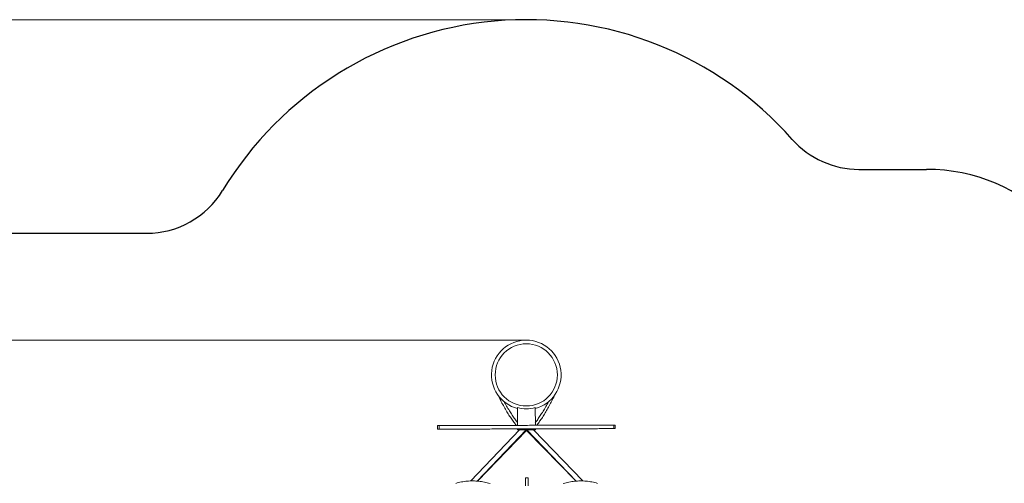
# Model space of a CAD drawing. Units: millimetres. Extents: x -6803 to 16389, y 743 to 13823.
# Drawn here: x 5859 to 11401, y 11212 to 13823 of the extents above; entities that cross this region are included whole.
import ezdxf

# ---------------------------------------------------------------- set-up
doc = ezdxf.new("R2010")
doc.units = ezdxf.units.MM
doc.layers.add('DIKOM', color=7, linetype='Continuous')
doc.styles.add('style1', font='arial.ttf', dxfattribs={"width": 0.8})
doc.dimstyles.new('1-50', dxfattribs={"dimtxt": 600, "dimasz": 300, "dimexe": 100, "dimexo": 0, "dimgap": 250, "dimtad": 1, "dimtxsty": 'style1', "dimcen": 200, "dimclrd": 7, "dimclre": 7, "dimclrt": 7, "dimadec": 1, "dimazin": 2, "dimtfac": 1, "dimtmove": 0, "dimatfit": 2, "dimfxl": 0, "dimlwd": 25, "dimlwe": 18, "dimarcsym": 0})

# ---------------------------------------------------------------- blocks, each defined once
blk = doc.blocks.new('*D20')
at = {"layer": 'DIKOM', "color": 7, "lineweight": 18, "transparency": 16777216}
for p, q in [((8710.7, 12018.5), (-406.8, 12018.5)), ((11301.1, 4248.8), (-406.8, 4248.8))]:
    blk.add_line(p, q, dxfattribs=at)
at = {"layer": 'DIKOM', "color": 7, "lineweight": 25, "transparency": 16777216}
blk.add_line((-306.8, 11718.5), (-306.8, 4548.8), dxfattribs=at)
at = {"layer": 'DIKOM', "color": 7, "transparency": 16777216}
for points in [[(-356.8, 11718.5), (-256.8, 11718.5), (-306.8, 12018.5)], [(-356.8, 4548.8), (-256.8, 4548.8), (-306.8, 4248.8)]]:
    blk.add_solid(points, dxfattribs=at)
at = {"layer": 'DIKOM', "color": 7, "transparency": 16777216, "insert": (-863.2, 8208.5), "char_height": 600, "attachment_point": 5, "rotation": 90, "style": 'style1'}
blk.add_mtext('7800', dxfattribs=at)
blk = doc.blocks.new('*D21')
at = {"layer": 'DIKOM', "color": 7, "lineweight": 18, "transparency": 16777216}
for p, q in [((8710.7, 13822.5), (-1455.5, 13822.5)), ((10980.8, 2748.8), (-1455.5, 2748.8))]:
    blk.add_line(p, q, dxfattribs=at)
at = {"layer": 'DIKOM', "color": 7, "lineweight": 25, "transparency": 16777216}
blk.add_line((-1355.5, 13522.5), (-1355.5, 3048.8), dxfattribs=at)
at = {"layer": 'DIKOM', "color": 7, "transparency": 16777216}
for points in [[(-1405.5, 13522.5), (-1305.5, 13522.5), (-1355.5, 13822.5)], [(-1405.5, 3048.8), (-1305.5, 3048.8), (-1355.5, 2748.8)]]:
    blk.add_solid(points, dxfattribs=at)
at = {"layer": 'DIKOM', "color": 7, "transparency": 16777216, "insert": (-1911.9, 9007.1), "char_height": 600, "attachment_point": 5, "rotation": 90, "style": 'style1'}
blk.add_mtext('11100', dxfattribs=at)

msp = doc.modelspace()

# ---------------------------------------------------------------- linework, layer by layer
at = {"layer": 'DIKOM', "color": 3}
for p, q in [((10582.404, 12979.841), (10962.899, 12979.841)), ((1430.998, 12619.749), (6573.623, 12619.749))]:
    msp.add_line(p, q, dxfattribs=at)
at = {"layer": 'DIKOM', "color": 7, "linetype": 'Continuous', "lineweight": 15}
for p, q in [((8661.298, 11638.348), (8661.285, 11638.348)), ((8661.595, 11538.349), (8661.285, 11638.348)), ((8761.271, 11638.659), (8761.284, 11638.659)), ((8761.595, 11538.659), (8761.284, 11638.659)), ((8211.598, 11536.95), (8211.66, 11516.95)), ((8220.553, 11536.978), (8220.615, 11516.978)), ((9202.638, 11540.03), (9202.7, 11520.03)), ((9211.655, 11520.058), (9211.593, 11540.058)), ((8673.009, 11513.384), (8397.663, 11225.383)), ((8434.517, 11225.004), (8710.336, 11513.5)), ((8435.909, 11224.92), (8711.685, 11509.624)), ((8661.673, 11513.349), (8661.657, 11518.349)), ((8761.673, 11513.66), (8661.673, 11513.349)), ((8711.685, 11509.624), (8990.839, 11224.994)), ((8713.009, 11513.508), (8992.223, 11225.072)), ((9029.413, 11225.33), (8750.336, 11513.624)), ((8761.673, 11513.66), (8761.657, 11518.66)), ((8415.604, 11225.549), (8408.104, 11225.549)), ((8720.399, 11243.384), (8705.399, 11243.384)), ((8705.399, 11198.331), (8705.399, 11243.384)), ((8720.399, 11198.331), (8720.399, 11243.384)), ((9017.412, 11225.549), (9009.912, 11225.549))]:
    msp.add_line(p, q, dxfattribs=at)
at = {"layer": 'DIKOM', "color": 7, "linetype": 'Continuous', "lineweight": 15, "flags": 128}
for points in [[(8554.754, 11703.789), (8554.626, 11703.675), (8554.201, 11703.246), (8553.953, 11702.886), (8553.887, 11702.606), (8553.912, 11702.521)], [(8553.912, 11702.52), (8555.731, 11698.791), (8559.245, 11691.692), (8562.827, 11684.584), (8566.471, 11677.479), (8570.173, 11670.389), (8573.926, 11663.324), (8577.725, 11656.294), (8581.564, 11649.311), (8585.436, 11642.386), (8589.337, 11635.528), (8593.26, 11628.748), (8597.2, 11622.057), (8601.149, 11615.465), (8605.103, 11608.982), (8609.055, 11602.618), (8613, 11596.382), (8616.932, 11590.284), (8620.844, 11584.333), (8624.732, 11578.538), (8628.589, 11572.907), (8632.411, 11567.448), (8636.191, 11562.171), (8639.926, 11557.082), (8643.609, 11552.188), (8647.236, 11547.497), (8650.804, 11543.015), (8653.548, 11539.663)], [(8769.634, 11540.024), (8771.449, 11542.259), (8774.983, 11546.722), (8778.577, 11551.395), (8782.224, 11556.272), (8785.922, 11561.345), (8789.665, 11566.608), (8793.448, 11572.053), (8797.267, 11577.672), (8801.115, 11583.457), (8804.988, 11589.4), (8808.88, 11595.492), (8812.786, 11601.723), (8816.7, 11608.084), (8820.615, 11614.567), (8824.526, 11621.16), (8828.428, 11627.854), (8832.315, 11634.639), (8836.179, 11641.504), (8840.017, 11648.439), (8843.821, 11655.434), (8847.587, 11662.477), (8851.307, 11669.558), (8854.978, 11676.667), (8858.593, 11683.791), (8862.146, 11690.92), (8865.631, 11698.044), (8868.256, 11703.497)], [(8868.256, 11703.497), (8868.28, 11703.583), (8868.213, 11703.863), (8867.962, 11704.221), (8867.535, 11704.647), (8867.405, 11704.76)], [(8661.548, 11553.606), (8659.998, 11555.538), (8656.567, 11559.939), (8653.061, 11564.559), (8649.488, 11569.392), (8645.853, 11574.428), (8642.163, 11579.658), (8638.426, 11585.075), (8634.648, 11590.668), (8630.835, 11596.428), (8626.994, 11602.345), (8623.132, 11608.41), (8619.255, 11614.613), (8615.37, 11620.943), (8611.483, 11627.389), (8607.601, 11633.942), (8603.73, 11640.591), (8599.877, 11647.324), (8596.047, 11654.13), (8592.248, 11661), (8588.485, 11667.92), (8587.062, 11670.583)], [(8835.259, 11671.252), (8835.219, 11671.177), (8831.514, 11664.218), (8827.769, 11657.305), (8823.992, 11650.45), (8820.188, 11643.664), (8816.363, 11636.959), (8812.524, 11630.344), (8808.677, 11623.832), (8804.829, 11617.433), (8800.985, 11611.157), (8797.153, 11605.014), (8793.338, 11599.015), (8789.548, 11593.17), (8785.788, 11587.488), (8782.066, 11581.979), (8778.387, 11576.652), (8774.758, 11571.516), (8771.186, 11566.581), (8767.678, 11561.853), (8764.239, 11557.343), (8761.548, 11553.911)], [(8220.553, 11536.978), (8218.752, 11536.973), (8217.129, 11536.967), (8215.696, 11536.963), (8214.464, 11536.959), (8213.443, 11536.956), (8212.64, 11536.953), (8212.062, 11536.952), (8211.714, 11536.951), (8211.598, 11536.95)], [(9202.638, 11540.03), (9194.042, 11540.003), (9185.305, 11539.976), (9176.43, 11539.949), (9167.42, 11539.921), (9158.276, 11539.892), (9149.001, 11539.863), (9139.599, 11539.834), (9130.072, 11539.805), (9120.423, 11539.775), (9110.655, 11539.744), (9100.77, 11539.713), (9090.771, 11539.682), (9080.662, 11539.651), (9070.445, 11539.619), (9060.123, 11539.587), (9049.699, 11539.555), (9039.177, 11539.522), (9028.559, 11539.489), (9017.848, 11539.456), (9007.048, 11539.422), (8996.162, 11539.388), (8985.192, 11539.354), (8974.144, 11539.32), (8963.018, 11539.285), (8951.818, 11539.251), (8940.548, 11539.216), (8929.213, 11539.18), (8917.812, 11539.145), (8906.353, 11539.109), (8894.836, 11539.073), (8883.265, 11539.038), (8871.645, 11539.001), (8859.977, 11538.965), (8848.267, 11538.929), (8836.516, 11538.892), (8824.73, 11538.856), (8812.909, 11538.819), (8801.06, 11538.782), (8789.184, 11538.745), (8777.286, 11538.708), (8765.368, 11538.671), (8753.435, 11538.634), (8741.489, 11538.597), (8729.535, 11538.56), (8717.576, 11538.523), (8705.615, 11538.485), (8693.655, 11538.448), (8681.701, 11538.411), (8669.756, 11538.374), (8657.822, 11538.337), (8645.905, 11538.3), (8634.007, 11538.263), (8622.13, 11538.226), (8610.281, 11538.189), (8598.461, 11538.153), (8586.674, 11538.116), (8574.924, 11538.079), (8563.213, 11538.043), (8551.546, 11538.007), (8539.925, 11537.971), (8528.355, 11537.935), (8516.838, 11537.899), (8505.378, 11537.863), (8493.978, 11537.828), (8482.642, 11537.793), (8471.372, 11537.758), (8460.173, 11537.723), (8449.047, 11537.688), (8437.998, 11537.654), (8427.029, 11537.62), (8416.142, 11537.586), (8405.342, 11537.552), (8394.632, 11537.519), (8384.014, 11537.486), (8373.491, 11537.453), (8363.068, 11537.421), (8352.746, 11537.389), (8342.528, 11537.357), (8332.419, 11537.326), (8322.421, 11537.295), (8312.536, 11537.264), (8302.767, 11537.234), (8293.118, 11537.204), (8283.591, 11537.174), (8274.189, 11537.145), (8264.915, 11537.116), (8255.771, 11537.088), (8246.76, 11537.06), (8237.886, 11537.032), (8229.148, 11537.005), (8220.553, 11536.978)], [(9211.593, 11540.058), (9211.476, 11540.057), (9211.128, 11540.056), (9210.55, 11540.055), (9209.747, 11540.052), (9208.726, 11540.049), (9207.494, 11540.045), (9206.061, 11540.041), (9204.438, 11540.036), (9202.638, 11540.03)], [(8211.66, 11516.95), (8211.776, 11516.951), (8212.125, 11516.952), (8212.702, 11516.954), (8213.505, 11516.956), (8214.527, 11516.959), (8215.758, 11516.963), (8217.191, 11516.968), (8218.814, 11516.973), (8220.615, 11516.978)], [(8220.615, 11516.978), (8229.211, 11517.005), (8237.948, 11517.032), (8246.822, 11517.06), (8255.833, 11517.088), (8264.977, 11517.116), (8274.252, 11517.145), (8283.653, 11517.174), (8293.18, 11517.204), (8302.829, 11517.234), (8312.598, 11517.264), (8322.483, 11517.295), (8332.481, 11517.326), (8342.591, 11517.357), (8352.808, 11517.389), (8363.13, 11517.421), (8373.553, 11517.453), (8384.076, 11517.486), (8394.694, 11517.519), (8405.405, 11517.552), (8416.205, 11517.586), (8427.091, 11517.62), (8438.06, 11517.654), (8449.109, 11517.688), (8460.235, 11517.723), (8471.435, 11517.758), (8482.704, 11517.793), (8494.04, 11517.828), (8505.44, 11517.863), (8516.9, 11517.899), (8528.417, 11517.935), (8539.987, 11517.971), (8551.608, 11518.007), (8563.275, 11518.043), (8574.986, 11518.079), (8586.736, 11518.116), (8598.523, 11518.153), (8610.343, 11518.189), (8622.193, 11518.226), (8634.069, 11518.263), (8645.967, 11518.3), (8657.885, 11518.337), (8669.818, 11518.374), (8681.763, 11518.411), (8693.718, 11518.448), (8705.677, 11518.486), (8717.638, 11518.523), (8729.597, 11518.56), (8741.551, 11518.597), (8753.497, 11518.634), (8765.431, 11518.671), (8777.348, 11518.708), (8789.246, 11518.745), (8801.122, 11518.782), (8812.972, 11518.819), (8824.792, 11518.856), (8836.578, 11518.892), (8848.329, 11518.929), (8860.04, 11518.965), (8871.707, 11519.002), (8883.328, 11519.038), (8894.898, 11519.074), (8906.415, 11519.109), (8917.875, 11519.145), (8929.275, 11519.18), (8940.611, 11519.216), (8951.881, 11519.251), (8963.08, 11519.285), (8974.206, 11519.32), (8985.255, 11519.354), (8996.224, 11519.388), (9007.11, 11519.422), (9017.911, 11519.456), (9028.621, 11519.489), (9039.239, 11519.522), (9049.761, 11519.555), (9060.185, 11519.587), (9070.507, 11519.619), (9080.724, 11519.651), (9090.833, 11519.682), (9100.832, 11519.714), (9110.717, 11519.744), (9120.485, 11519.775), (9130.135, 11519.805), (9139.661, 11519.834), (9149.064, 11519.863), (9158.338, 11519.892), (9167.481, 11519.921), (9176.492, 11519.949), (9185.367, 11519.976), (9194.104, 11520.003), (9202.7, 11520.03)], [(8711.685, 11509.624), (8711.685, 11509.721), (8711.684, 11510.009), (8711.682, 11510.487), (8711.68, 11511.149), (8711.678, 11511.989), (8711.674, 11512.999), (8711.673, 11513.504)], [(9202.7, 11520.03), (9204.5, 11520.036), (9206.123, 11520.041), (9207.556, 11520.045), (9208.788, 11520.049), (9209.809, 11520.052), (9210.612, 11520.055), (9211.19, 11520.056), (9211.538, 11520.058), (9211.655, 11520.058)], [(8313.659, 11211.737), (8321.551, 11213.979), (8329.483, 11216.025), (8337.451, 11217.874), (8345.451, 11219.525), (8353.481, 11220.978), (8361.536, 11222.231), (8369.611, 11223.285), (8377.705, 11224.138), (8385.812, 11224.791), (8393.931, 11225.243), (8402.055, 11225.493), (8410.182, 11225.542), (8418.308, 11225.39), (8426.43, 11225.037), (8434.543, 11224.482), (8442.644, 11223.727), (8450.729, 11222.771), (8458.794, 11221.615), (8466.837, 11220.26), (8474.851, 11218.706), (8482.836, 11216.953), (8490.786, 11215.003), (8498.697, 11212.857), (8506.568, 11210.515)], [(8918.948, 11210.515), (8926.818, 11212.857), (8934.731, 11215.003), (8942.68, 11216.953), (8950.665, 11218.706), (8958.68, 11220.26), (8966.722, 11221.615), (8974.787, 11222.771), (8982.872, 11223.727), (8990.973, 11224.482), (8999.086, 11225.037), (9007.208, 11225.39), (9015.334, 11225.542), (9023.461, 11225.493), (9031.586, 11225.243), (9039.703, 11224.791), (9047.811, 11224.138), (9055.905, 11223.285), (9063.981, 11222.231), (9072.035, 11220.978), (9080.064, 11219.525), (9088.065, 11217.874), (9096.033, 11216.025), (9103.965, 11213.979), (9111.857, 11211.737)]]:
    msp.add_lwpolyline(points, dxfattribs=at)
at = {"layer": 'DIKOM', "color": 7, "linetype": 'Continuous', "lineweight": 15, "extrusion": (1.03538e-30, -3.9443e-31, -1)}
msp.add_circle((-8710.713, 11822.503), 175, dxfattribs=at)
at = {"layer": 'DIKOM', "color": 3}
for centre, radius, start, end in [((8710.713, 11822.503), 2000, 41.524129, 148.741601), ((10582.404, 13479.841), 500, 221.524129, 270), ((10962.899, 11979.841), 1000, 0, 90), ((6573.623, 13119.749), 500, 270, 328.741601)]:
    msp.add_arc(centre, radius, start, end, dxfattribs=at)
at = {"layer": 'DIKOM', "color": 7, "linetype": 'Continuous', "lineweight": 15}
for centre, radius, start, end in [((8710.713, 11822.503), 196, 284.957681, 255.398417), ((8710.747, 11811.423), 180, 254.054824, 286.301274), ((8656.983, 11542.592), 4.518, 220.514705, 250.626391), ((8656.847, 11547.264), 9.332, 287.049566, 300.565202), ((8766.176, 11547.347), 9.054, 239.584067, 253.515638), ((8766.28, 11542.786), 4.348, 289.137569, 320.495811)]:
    msp.add_arc(centre, radius, start, end, dxfattribs=at)

# ---------------------------------------------------------------- dimensions: what is measured, and where the dimension line sits
at = {"layer": 'DIKOM'}
dim = msp.add_linear_dim(base=(-1355.522, 2748.81), p1=(8710.713, 13822.503), p2=(10980.823, 2748.81), angle=90, text='11100', dimstyle='1-50', dxfattribs=at)
dim.commit()
dim.dimension.update_dxf_attribs({"geometry": '*D21', "text_midpoint": (-1355.522, 9007.084), "dimtype": 160})
at = {"layer": 'DIKOM', "color": 3}
dim = msp.add_linear_dim(base=(-306.812, 4248.81), p1=(8710.713, 12018.503), p2=(11301.134, 4248.81), angle=90, text='7800', dimstyle='1-50', dxfattribs=at)
dim.commit()
dim.dimension.update_dxf_attribs({"geometry": '*D20', "text_midpoint": (-306.812, 8208.466), "dimtype": 160})

doc.saveas('drawing.dxf')
